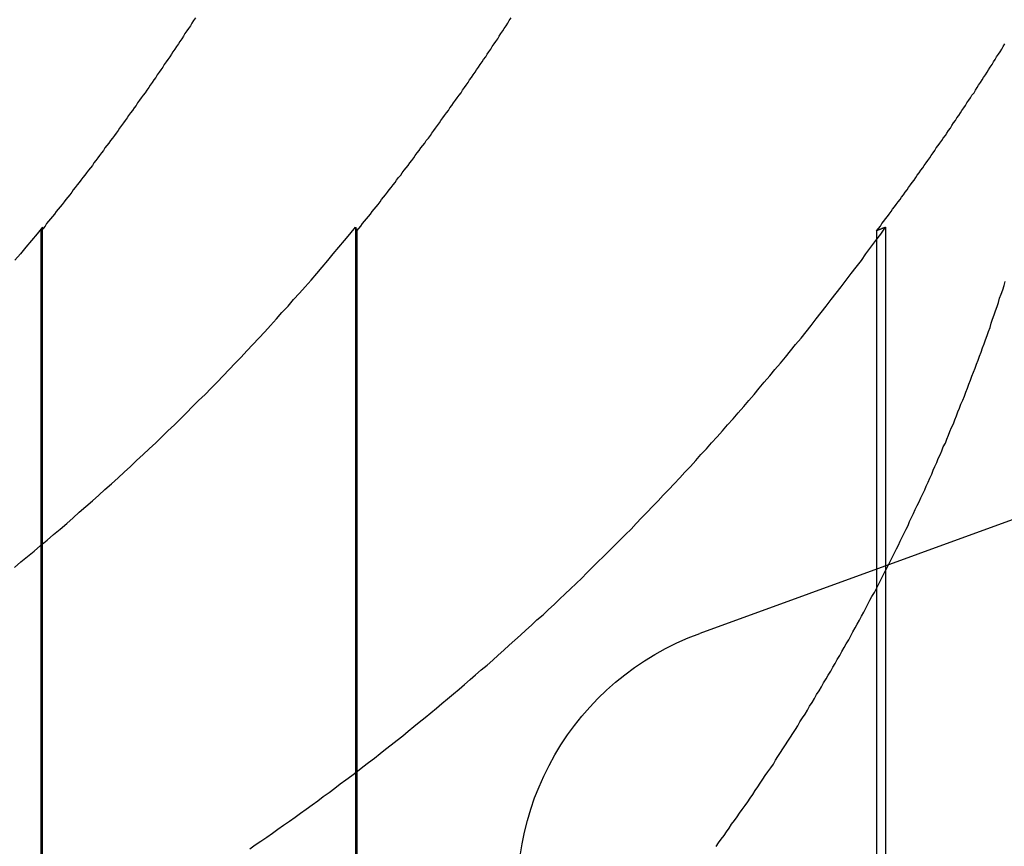
# Model space of a CAD drawing. Extents: x 779 to 924, y 272 to 648.
# Drawn here: x 798 to 800, y 579 to 580 of the extents above; entities that cross this region are included whole.
import ezdxf

# ---------------------------------------------------------------- set-up
doc = ezdxf.new("R2010")
doc.units = 0
doc.header["$LTSCALE"] = 10
doc.linetypes.add('VERDECKT', pattern=[0.375, 0.25, -0.125])
doc.layers.get('0').update_dxf_attribs({"linetype": 'CONTINUOUS'})
doc.layers.add('STEMPEL', color=3, linetype='CONTINUOUS')

# ---------------------------------------------------------------- blocks, each defined once
blk = doc.blocks.new('A$CAEE49ADD')
at = {"color": 1, "linetype": 'VERDECKT', "extrusion": (0, 1, -2e-16)}
for p, q in [((613.855, 66.4784), (613.855, 68.8673)), ((613.8576, 66.4813), (613.8576, 68.8705)), ((614.4804, 68.8741), (614.4804, 66.4813)), ((614.483, 68.8673), (614.483, 66.4784)), ((615.5164, 68.8673), (615.5164, 66.4784)), ((615.5342, 68.2013), (615.5342, 66.4813))]:
    blk.add_line(p, q, dxfattribs=at)
at = {"extrusion": (0, 1, -2e-16)}
for p, q in [((613.8576, 68.8705), (613.8576, 68.8741)), ((615.5342, 68.8741), (615.5342, 68.2013)), ((616.3259, 68.4895), (615.1646, 68.0668))]:
    blk.add_line(p, q, dxfattribs=at)
for points in [[(614.162, 69.2903, 0), (614.158, 69.2852, 0), (614.155, 69.28, 0), (614.152, 69.2748, 0), (614.148, 69.2696, 0), (614.145, 69.2645, 0), (614.141, 69.2593, 0), (614.138, 69.2541, 0), (614.135, 69.249, 0), (614.131, 69.2438, 0), (614.128, 69.2387, 0), (614.124, 69.2336, 0), (614.121, 69.2284, 0), (614.117, 69.2233, 0), (614.114, 69.2182, 0), (614.111, 69.213, 0), (614.107, 69.2079, 0), (614.104, 69.2028, 0), (614.1, 69.1977, 0), (614.097, 69.1926, 0), (614.093, 69.1875, 0), (614.09, 69.1824, 0), (614.086, 69.1773, 0), (614.083, 69.1722, 0), (614.079, 69.1671, 0), (614.076, 69.162, 0), (614.072, 69.157, 0), (614.069, 69.1519, 0), (614.065, 69.1468, 0), (614.062, 69.1418, 0), (614.058, 69.1367, 0), (614.054, 69.1317, 0), (614.051, 69.1266, 0), (614.047, 69.1216, 0), (614.044, 69.1166, 0), (614.04, 69.1115, 0), (614.037, 69.1065, 0), (614.033, 69.1015, 0), (614.029, 69.0965, 0), (614.026, 69.0915, 0), (614.022, 69.0865, 0), (614.019, 69.0815, 0), (614.015, 69.0765, 0), (614.011, 69.0715, 0), (614.008, 69.0665, 0), (614.004, 69.0615, 0), (614.001, 69.0565, 0), (613.997, 69.0516, 0), (613.993, 69.0466, 0), (613.99, 69.0417, 0), (613.986, 69.0367, 0), (613.982, 69.0318, 0), (613.979, 69.0268, 0), (613.975, 69.0219, 0), (613.971, 69.017, 0), (613.968, 69.0121, 0), (613.964, 69.0071, 0), (613.96, 69.0022, 0), (613.957, 68.9973, 0), (613.953, 68.9924, 0), (613.949, 68.9875, 0), (613.945, 68.9826, 0), (613.942, 68.9778, 0), (613.938, 68.9729, 0), (613.934, 68.968, 0), (613.931, 68.9632, 0), (613.927, 68.9583, 0), (613.923, 68.9535, 0), (613.919, 68.9486, 0), (613.916, 68.9438, 0), (613.912, 68.9389, 0), (613.908, 68.9341, 0), (613.904, 68.9293, 0), (613.901, 68.9245, 0), (613.897, 68.9197, 0), (613.893, 68.9149, 0), (613.889, 68.9101, 0), (613.885, 68.9053, 0), (613.882, 68.9005, 0), (613.878, 68.8958, 0), (613.874, 68.891, 0), (613.87, 68.8862, 0), (613.866, 68.8815, 0), (613.863, 68.8767, 0), (613.859, 68.872, 0), (613.855, 68.8673, 0)], [(615.516, 68.8673, 0), (615.52, 68.872, 0), (615.524, 68.8767, 0), (615.527, 68.8815, 0), (615.531, 68.8862, 0), (615.534, 68.891, 0), (615.538, 68.8958, 0), (615.541, 68.9005, 0), (615.545, 68.9053, 0), (615.548, 68.9101, 0), (615.552, 68.9149, 0), (615.555, 68.9197, 0), (615.559, 68.9245, 0), (615.563, 68.9293, 0), (615.566, 68.9341, 0), (615.57, 68.9389, 0), (615.573, 68.9438, 0), (615.577, 68.9486, 0), (615.58, 68.9535, 0), (615.584, 68.9583, 0), (615.587, 68.9632, 0), (615.591, 68.968, 0), (615.594, 68.9729, 0), (615.597, 68.9778, 0), (615.601, 68.9826, 0), (615.604, 68.9875, 0), (615.608, 68.9924, 0), (615.611, 68.9973, 0), (615.615, 69.0022, 0), (615.618, 69.0071, 0), (615.622, 69.0121, 0), (615.625, 69.017, 0), (615.629, 69.0219, 0), (615.632, 69.0268, 0), (615.635, 69.0318, 0), (615.639, 69.0367, 0), (615.642, 69.0417, 0), (615.646, 69.0466, 0), (615.649, 69.0516, 0), (615.653, 69.0565, 0), (615.656, 69.0615, 0), (615.659, 69.0665, 0), (615.663, 69.0715, 0), (615.666, 69.0765, 0), (615.669, 69.0815, 0), (615.673, 69.0865, 0), (615.676, 69.0915, 0), (615.68, 69.0965, 0), (615.683, 69.1015, 0), (615.686, 69.1065, 0), (615.69, 69.1115, 0), (615.693, 69.1166, 0), (615.696, 69.1216, 0), (615.7, 69.1266, 0), (615.703, 69.1317, 0), (615.706, 69.1367, 0), (615.71, 69.1418, 0), (615.713, 69.1468, 0), (615.716, 69.1519, 0), (615.719, 69.157, 0), (615.723, 69.162, 0), (615.726, 69.1671, 0), (615.729, 69.1722, 0), (615.733, 69.1773, 0), (615.736, 69.1824, 0), (615.739, 69.1875, 0), (615.742, 69.1926, 0), (615.746, 69.1977, 0), (615.749, 69.2028, 0), (615.752, 69.2079, 0), (615.755, 69.213, 0), (615.759, 69.2182, 0), (615.762, 69.2233, 0), (615.765, 69.2284, 0), (615.768, 69.2336, 0), (615.771, 69.2387, 0)], [(613.858, 68.8741, 0), (613.847, 68.8609, 0), (613.836, 68.8477, 0), (613.825, 68.8346, 0), (613.814, 68.8215, 0), (613.803, 68.8085, 0)], [(614.27, 67.6386, 0), (614.281, 67.6462, 0), (614.292, 67.654, 0), (614.304, 67.6618, 0), (614.315, 67.6696, 0), (614.326, 67.6775, 0), (614.337, 67.6854, 0), (614.349, 67.6934, 0), (614.36, 67.7014, 0), (614.371, 67.7095, 0), (614.382, 67.7176, 0), (614.394, 67.7258, 0), (614.405, 67.734, 0), (614.416, 67.7423, 0), (614.428, 67.7506, 0), (614.439, 67.759, 0), (614.45, 67.7674, 0), (614.461, 67.7759, 0), (614.473, 67.7844, 0), (614.484, 67.793, 0), (614.495, 67.8016, 0), (614.506, 67.8103, 0), (614.518, 67.819, 0), (614.529, 67.8277, 0), (614.54, 67.8366, 0), (614.551, 67.8454, 0), (614.563, 67.8543, 0), (614.574, 67.8633, 0), (614.585, 67.8723, 0), (614.596, 67.8814, 0), (614.607, 67.8905, 0), (614.619, 67.8997, 0), (614.63, 67.9089, 0), (614.641, 67.9182, 0), (614.652, 67.9275, 0), (614.663, 67.9369, 0), (614.675, 67.9463, 0), (614.686, 67.9557, 0), (614.697, 67.9653, 0), (614.708, 67.9748, 0), (614.719, 67.9845, 0), (614.73, 67.9941, 0), (614.742, 68.0038, 0), (614.753, 68.0136, 0), (614.764, 68.0234, 0), (614.775, 68.0333, 0), (614.786, 68.0432, 0), (614.797, 68.0532, 0), (614.808, 68.0632, 0), (614.819, 68.0733, 0), (614.83, 68.0834, 0), (614.841, 68.0936, 0), (614.853, 68.1038, 0), (614.864, 68.1141, 0), (614.875, 68.1244, 0), (614.886, 68.1347, 0), (614.897, 68.1452, 0), (614.908, 68.1556, 0), (614.919, 68.1662, 0), (614.93, 68.1767, 0), (614.94, 68.1874, 0), (614.951, 68.198, 0), (614.962, 68.2088, 0), (614.973, 68.2195, 0), (614.984, 68.2304, 0), (614.995, 68.2413, 0), (615.006, 68.2522, 0), (615.017, 68.2632, 0), (615.028, 68.2742, 0), (615.038, 68.2853, 0), (615.049, 68.2964, 0), (615.06, 68.3076, 0), (615.071, 68.3188, 0), (615.082, 68.3301, 0), (615.092, 68.3414, 0), (615.103, 68.3528, 0), (615.114, 68.3643, 0), (615.125, 68.3758, 0), (615.135, 68.3873, 0), (615.146, 68.3989, 0), (615.157, 68.4105, 0), (615.167, 68.4222, 0), (615.178, 68.434, 0), (615.188, 68.4458, 0), (615.199, 68.4576, 0), (615.21, 68.4695, 0), (615.22, 68.4815, 0), (615.231, 68.4935, 0), (615.241, 68.5055, 0), (615.252, 68.5176, 0), (615.262, 68.5298, 0), (615.273, 68.542, 0), (615.283, 68.5542, 0), (615.293, 68.5665, 0), (615.304, 68.5789, 0), (615.314, 68.5913, 0), (615.325, 68.6037, 0), (615.335, 68.6162, 0), (615.345, 68.6287, 0), (615.355, 68.6413, 0), (615.366, 68.6539, 0), (615.376, 68.6665, 0), (615.386, 68.6792, 0), (615.396, 68.6919, 0), (615.406, 68.7047, 0), (615.416, 68.7175, 0), (615.426, 68.7303, 0), (615.436, 68.7432, 0), (615.446, 68.7561, 0), (615.456, 68.769, 0), (615.466, 68.782, 0), (615.476, 68.7951, 0), (615.486, 68.8081, 0), (615.495, 68.8212, 0), (615.505, 68.8344, 0), (615.515, 68.8476, 0), (615.525, 68.8608, 0), (615.534, 68.8741, 0)], [(613.855, 68.8673, 0), (613.855, 68.8673, 0), (613.855, 68.8674, 0), (613.855, 68.8674, 0), (613.855, 68.8675, 0), (613.855, 68.8675, 0), (613.855, 68.8676, 0), (613.855, 68.8676, 0), (613.855, 68.8677, 0), (613.855, 68.8677, 0), (613.855, 68.8678, 0), (613.855, 68.8678, 0), (613.855, 68.8679, 0), (613.855, 68.868, 0), (613.855, 68.868, 0), (613.855, 68.8681, 0), (613.855, 68.8681, 0), (613.855, 68.8682, 0), (613.855, 68.8682, 0), (613.855, 68.8683, 0), (613.855, 68.8683, 0), (613.855, 68.8684, 0), (613.855, 68.8684, 0), (613.855, 68.8685, 0), (613.855, 68.8685, 0), (613.855, 68.8686, 0), (613.855, 68.8687, 0), (613.856, 68.8687, 0), (613.856, 68.8688, 0), (613.856, 68.8688, 0), (613.856, 68.8689, 0), (613.856, 68.8689, 0), (613.856, 68.869, 0), (613.856, 68.869, 0), (613.856, 68.8691, 0), (613.856, 68.8691, 0), (613.856, 68.8692, 0), (613.856, 68.8692, 0), (613.856, 68.8693, 0), (613.856, 68.8694, 0), (613.856, 68.8694, 0), (613.856, 68.8695, 0), (613.856, 68.8695, 0), (613.856, 68.8696, 0), (613.856, 68.8696, 0), (613.856, 68.8697, 0), (613.856, 68.8697, 0), (613.856, 68.8698, 0), (613.856, 68.8698, 0), (613.856, 68.8699, 0), (613.856, 68.8699, 0), (613.856, 68.87, 0), (613.856, 68.8701, 0), (613.856, 68.8701, 0), (613.856, 68.8702, 0), (613.856, 68.8702, 0), (613.856, 68.8703, 0), (613.856, 68.8703, 0), (613.856, 68.8704, 0), (613.856, 68.8704, 0), (613.856, 68.8705, 0), (613.856, 68.8705, 0), (613.856, 68.8706, 0), (613.856, 68.8706, 0), (613.856, 68.8707, 0), (613.856, 68.8708, 0), (613.856, 68.8708, 0), (613.856, 68.8709, 0), (613.856, 68.8709, 0), (613.856, 68.871, 0), (613.856, 68.871, 0), (613.856, 68.8711, 0), (613.856, 68.8711, 0), (613.856, 68.8712, 0), (613.856, 68.8712, 0), (613.856, 68.8713, 0), (613.857, 68.8713, 0), (613.857, 68.8714, 0), (613.857, 68.8714, 0), (613.857, 68.8715, 0), (613.857, 68.8716, 0), (613.857, 68.8716, 0), (613.857, 68.8717, 0), (613.857, 68.8717, 0), (613.857, 68.8718, 0), (613.857, 68.8718, 0), (613.857, 68.8719, 0), (613.857, 68.8719, 0), (613.857, 68.872, 0), (613.857, 68.872, 0), (613.857, 68.8721, 0), (613.857, 68.8721, 0), (613.857, 68.8722, 0), (613.857, 68.8723, 0), (613.857, 68.8723, 0), (613.857, 68.8724, 0), (613.857, 68.8724, 0), (613.857, 68.8725, 0), (613.857, 68.8725, 0), (613.857, 68.8726, 0), (613.857, 68.8726, 0), (613.857, 68.8727, 0), (613.857, 68.8727, 0), (613.857, 68.8728, 0), (613.857, 68.8728, 0), (613.857, 68.8729, 0), (613.857, 68.8729, 0), (613.857, 68.873, 0), (613.857, 68.8731, 0), (613.857, 68.8731, 0), (613.857, 68.8732, 0), (613.857, 68.8732, 0), (613.857, 68.8733, 0), (613.857, 68.8733, 0), (613.857, 68.8734, 0), (613.857, 68.8734, 0), (613.857, 68.8735, 0), (613.857, 68.8735, 0), (613.857, 68.8736, 0), (613.857, 68.8736, 0), (613.857, 68.8737, 0), (613.857, 68.8738, 0), (613.857, 68.8738, 0), (613.857, 68.8739, 0), (613.857, 68.8739, 0), (613.858, 68.874, 0), (613.858, 68.874, 0), (613.858, 68.8741, 0)], [(615.534, 68.8741, 0), (615.534, 68.874, 0), (615.534, 68.874, 0), (615.534, 68.8739, 0), (615.534, 68.8739, 0), (615.533, 68.8738, 0), (615.533, 68.8738, 0), (615.533, 68.8737, 0), (615.533, 68.8736, 0), (615.533, 68.8736, 0), (615.533, 68.8735, 0), (615.533, 68.8735, 0), (615.532, 68.8734, 0), (615.532, 68.8734, 0), (615.532, 68.8733, 0), (615.532, 68.8733, 0), (615.532, 68.8732, 0), (615.532, 68.8732, 0), (615.532, 68.8731, 0), (615.532, 68.8731, 0), (615.531, 68.873, 0), (615.531, 68.8729, 0), (615.531, 68.8729, 0), (615.531, 68.8728, 0), (615.531, 68.8728, 0), (615.531, 68.8727, 0), (615.531, 68.8727, 0), (615.53, 68.8726, 0), (615.53, 68.8726, 0), (615.53, 68.8725, 0), (615.53, 68.8725, 0), (615.53, 68.8724, 0), (615.53, 68.8724, 0), (615.53, 68.8723, 0), (615.529, 68.8723, 0), (615.529, 68.8722, 0), (615.529, 68.8721, 0), (615.529, 68.8721, 0), (615.529, 68.872, 0), (615.529, 68.872, 0), (615.529, 68.8719, 0), (615.528, 68.8719, 0), (615.528, 68.8718, 0), (615.528, 68.8718, 0), (615.528, 68.8717, 0), (615.528, 68.8717, 0), (615.528, 68.8716, 0), (615.528, 68.8716, 0), (615.527, 68.8715, 0), (615.527, 68.8714, 0), (615.527, 68.8714, 0), (615.527, 68.8713, 0), (615.527, 68.8713, 0), (615.527, 68.8712, 0), (615.527, 68.8712, 0), (615.526, 68.8711, 0), (615.526, 68.8711, 0), (615.526, 68.871, 0), (615.526, 68.871, 0), (615.526, 68.8709, 0), (615.526, 68.8709, 0), (615.526, 68.8708, 0), (615.526, 68.8708, 0), (615.525, 68.8707, 0), (615.525, 68.8706, 0), (615.525, 68.8706, 0), (615.525, 68.8705, 0), (615.525, 68.8705, 0), (615.525, 68.8704, 0), (615.525, 68.8704, 0), (615.524, 68.8703, 0), (615.524, 68.8703, 0), (615.524, 68.8702, 0), (615.524, 68.8702, 0), (615.524, 68.8701, 0), (615.524, 68.8701, 0), (615.524, 68.87, 0), (615.523, 68.8699, 0), (615.523, 68.8699, 0), (615.523, 68.8698, 0), (615.523, 68.8698, 0), (615.523, 68.8697, 0), (615.523, 68.8697, 0), (615.523, 68.8696, 0), (615.522, 68.8696, 0), (615.522, 68.8695, 0), (615.522, 68.8695, 0), (615.522, 68.8694, 0), (615.522, 68.8694, 0), (615.522, 68.8693, 0), (615.522, 68.8692, 0), (615.521, 68.8692, 0), (615.521, 68.8691, 0), (615.521, 68.8691, 0), (615.521, 68.869, 0), (615.521, 68.869, 0), (615.521, 68.8689, 0), (615.521, 68.8689, 0), (615.52, 68.8688, 0), (615.52, 68.8688, 0), (615.52, 68.8687, 0), (615.52, 68.8687, 0), (615.52, 68.8686, 0), (615.52, 68.8685, 0), (615.52, 68.8685, 0), (615.52, 68.8684, 0), (615.519, 68.8684, 0), (615.519, 68.8683, 0), (615.519, 68.8683, 0), (615.519, 68.8682, 0), (615.519, 68.8682, 0), (615.519, 68.8681, 0), (615.519, 68.8681, 0), (615.518, 68.868, 0), (615.518, 68.868, 0), (615.518, 68.8679, 0), (615.518, 68.8678, 0), (615.518, 68.8678, 0), (615.518, 68.8677, 0), (615.518, 68.8677, 0), (615.517, 68.8676, 0), (615.517, 68.8676, 0), (615.517, 68.8675, 0), (615.517, 68.8675, 0), (615.517, 68.8674, 0), (615.517, 68.8674, 0), (615.517, 68.8673, 0), (615.516, 68.8673, 0)]]:
    blk.add_polyline3d(points)
at = {"color": 1}
for points in [[(614.483, 68.8673, 0), (614.487, 68.872, 0), (614.491, 68.8767, 0), (614.494, 68.8815, 0), (614.498, 68.8862, 0), (614.502, 68.891, 0), (614.506, 68.8958, 0), (614.51, 68.9005, 0), (614.513, 68.9053, 0), (614.517, 68.9101, 0), (614.521, 68.9149, 0), (614.525, 68.9197, 0), (614.529, 68.9245, 0), (614.532, 68.9293, 0), (614.536, 68.9341, 0), (614.54, 68.9389, 0), (614.544, 68.9438, 0), (614.547, 68.9486, 0), (614.551, 68.9535, 0), (614.555, 68.9583, 0), (614.559, 68.9632, 0), (614.562, 68.968, 0), (614.566, 68.9729, 0), (614.57, 68.9778, 0), (614.573, 68.9826, 0), (614.577, 68.9875, 0), (614.581, 68.9924, 0), (614.585, 68.9973, 0), (614.588, 69.0022, 0), (614.592, 69.0071, 0), (614.596, 69.0121, 0), (614.599, 69.017, 0), (614.603, 69.0219, 0), (614.607, 69.0268, 0), (614.61, 69.0318, 0), (614.614, 69.0367, 0), (614.618, 69.0417, 0), (614.621, 69.0466, 0), (614.625, 69.0516, 0), (614.629, 69.0565, 0), (614.632, 69.0615, 0), (614.636, 69.0665, 0), (614.639, 69.0715, 0), (614.643, 69.0765, 0), (614.647, 69.0815, 0), (614.65, 69.0865, 0), (614.654, 69.0915, 0), (614.657, 69.0965, 0), (614.661, 69.1015, 0), (614.665, 69.1065, 0), (614.668, 69.1115, 0), (614.672, 69.1166, 0), (614.675, 69.1216, 0), (614.679, 69.1266, 0), (614.682, 69.1317, 0), (614.686, 69.1367, 0), (614.69, 69.1418, 0), (614.693, 69.1468, 0), (614.697, 69.1519, 0), (614.7, 69.157, 0), (614.704, 69.162, 0), (614.707, 69.1671, 0), (614.711, 69.1722, 0), (614.714, 69.1773, 0), (614.718, 69.1824, 0), (614.721, 69.1875, 0), (614.725, 69.1926, 0), (614.728, 69.1977, 0), (614.732, 69.2028, 0), (614.735, 69.2079, 0), (614.739, 69.213, 0), (614.742, 69.2182, 0), (614.745, 69.2233, 0), (614.749, 69.2284, 0), (614.752, 69.2336, 0), (614.756, 69.2387, 0), (614.759, 69.2438, 0), (614.763, 69.249, 0), (614.766, 69.2541, 0), (614.769, 69.2593, 0), (614.773, 69.2645, 0), (614.776, 69.2696, 0), (614.78, 69.2748, 0), (614.783, 69.28, 0), (614.786, 69.2852, 0), (614.79, 69.2903, 0)], [(615.197, 67.6432, 0), (615.202, 67.6505, 0), (615.207, 67.6578, 0), (615.213, 67.6651, 0), (615.218, 67.6725, 0), (615.223, 67.6798, 0), (615.228, 67.6872, 0), (615.234, 67.6946, 0), (615.239, 67.702, 0), (615.244, 67.7094, 0), (615.249, 67.7168, 0), (615.255, 67.7243, 0), (615.26, 67.7317, 0), (615.265, 67.7392, 0), (615.27, 67.7467, 0), (615.275, 67.7542, 0), (615.28, 67.7617, 0), (615.285, 67.7692, 0), (615.29, 67.7767, 0), (615.295, 67.7842, 0), (615.3, 67.7918, 0), (615.306, 67.7994, 0), (615.311, 67.8069, 0), (615.315, 67.8145, 0), (615.32, 67.8221, 0), (615.325, 67.8297, 0), (615.33, 67.8374, 0), (615.335, 67.845, 0), (615.34, 67.8526, 0), (615.345, 67.8603, 0), (615.35, 67.8679, 0), (615.355, 67.8756, 0), (615.36, 67.8833, 0), (615.364, 67.891, 0), (615.369, 67.8987, 0), (615.374, 67.9064, 0), (615.379, 67.9141, 0), (615.383, 67.9218, 0), (615.388, 67.9295, 0), (615.393, 67.9373, 0), (615.397, 67.945, 0), (615.402, 67.9528, 0), (615.407, 67.9605, 0), (615.411, 67.9683, 0), (615.416, 67.9761, 0), (615.42, 67.9838, 0), (615.425, 67.9916, 0), (615.429, 67.9994, 0), (615.434, 68.0072, 0), (615.438, 68.015, 0), (615.443, 68.0228, 0), (615.447, 68.0306, 0), (615.452, 68.0384, 0), (615.456, 68.0463, 0), (615.461, 68.0541, 0), (615.465, 68.0619, 0), (615.469, 68.0697, 0), (615.474, 68.0776, 0), (615.478, 68.0854, 0), (615.482, 68.0933, 0), (615.486, 68.1011, 0), (615.491, 68.1089, 0), (615.495, 68.1168, 0), (615.499, 68.1246, 0), (615.503, 68.1325, 0), (615.507, 68.1403, 0), (615.512, 68.1482, 0), (615.516, 68.156, 0), (615.52, 68.1639, 0), (615.524, 68.1718, 0), (615.528, 68.1796, 0), (615.532, 68.1875, 0), (615.536, 68.1953, 0), (615.54, 68.2032, 0), (615.544, 68.211, 0), (615.548, 68.2189, 0), (615.552, 68.2267, 0), (615.556, 68.2346, 0), (615.56, 68.2424, 0), (615.563, 68.2503, 0), (615.567, 68.2581, 0), (615.571, 68.266, 0), (615.575, 68.2738, 0), (615.579, 68.2816, 0), (615.582, 68.2895, 0), (615.586, 68.2973, 0), (615.59, 68.3051, 0), (615.593, 68.313, 0), (615.597, 68.3208, 0), (615.601, 68.3286, 0), (615.604, 68.3364, 0), (615.608, 68.3442, 0), (615.612, 68.352, 0), (615.615, 68.3598, 0), (615.619, 68.3676, 0), (615.622, 68.3754, 0), (615.626, 68.3832, 0), (615.629, 68.391, 0), (615.632, 68.3987, 0), (615.636, 68.4065, 0), (615.639, 68.4142, 0), (615.643, 68.422, 0), (615.646, 68.4297, 0), (615.649, 68.4375, 0), (615.653, 68.4452, 0), (615.656, 68.4529, 0), (615.659, 68.4606, 0), (615.662, 68.4683, 0), (615.665, 68.476, 0), (615.669, 68.4837, 0), (615.672, 68.4915, 0), (615.675, 68.4992, 0), (615.678, 68.507, 0), (615.681, 68.5148, 0), (615.684, 68.5226, 0), (615.688, 68.5305, 0), (615.691, 68.5383, 0), (615.694, 68.5462, 0), (615.697, 68.5541, 0), (615.7, 68.5621, 0), (615.703, 68.57, 0), (615.706, 68.578, 0), (615.709, 68.586, 0), (615.712, 68.594, 0), (615.715, 68.602, 0), (615.718, 68.6101, 0), (615.721, 68.6182, 0), (615.724, 68.6262, 0), (615.727, 68.6344, 0), (615.73, 68.6425, 0), (615.733, 68.6506, 0), (615.736, 68.6588, 0), (615.739, 68.667, 0), (615.742, 68.6752, 0), (615.744, 68.6834, 0), (615.747, 68.6916, 0), (615.75, 68.6999, 0), (615.753, 68.7082, 0), (615.756, 68.7164, 0), (615.759, 68.7248, 0), (615.761, 68.7331, 0), (615.764, 68.7414, 0), (615.767, 68.7498, 0), (615.77, 68.7581, 0), (615.772, 68.7665, 0)], [(613.802, 68.198, 0), (613.815, 68.2088, 0), (613.828, 68.2195, 0), (613.841, 68.2304, 0), (613.854, 68.2413, 0), (613.867, 68.2522, 0), (613.88, 68.2632, 0), (613.893, 68.2742, 0), (613.906, 68.2853, 0), (613.919, 68.2964, 0), (613.931, 68.3076, 0), (613.944, 68.3188, 0), (613.957, 68.3301, 0), (613.97, 68.3414, 0), (613.982, 68.3528, 0), (613.995, 68.3643, 0), (614.008, 68.3758, 0), (614.02, 68.3873, 0), (614.033, 68.3989, 0), (614.045, 68.4105, 0), (614.058, 68.4222, 0), (614.07, 68.434, 0), (614.083, 68.4458, 0), (614.095, 68.4576, 0), (614.107, 68.4695, 0), (614.12, 68.4814, 0), (614.132, 68.4934, 0), (614.144, 68.5055, 0), (614.156, 68.5176, 0), (614.168, 68.5298, 0), (614.181, 68.542, 0), (614.193, 68.5542, 0), (614.205, 68.5665, 0), (614.217, 68.5789, 0), (614.229, 68.5913, 0), (614.241, 68.6037, 0), (614.253, 68.6162, 0), (614.264, 68.6287, 0), (614.276, 68.6413, 0), (614.288, 68.6539, 0), (614.3, 68.6665, 0), (614.311, 68.6792, 0), (614.323, 68.6919, 0), (614.334, 68.7047, 0), (614.346, 68.7175, 0), (614.357, 68.7303, 0), (614.369, 68.7432, 0), (614.38, 68.7561, 0), (614.392, 68.769, 0), (614.403, 68.782, 0), (614.414, 68.7951, 0), (614.425, 68.8081, 0), (614.436, 68.8212, 0), (614.447, 68.8344, 0), (614.458, 68.8476, 0), (614.469, 68.8608, 0), (614.48, 68.8741, 0)], [(614.48, 68.8741, 0), (614.48, 68.874, 0), (614.48, 68.874, 0), (614.48, 68.8739, 0), (614.48, 68.8739, 0), (614.481, 68.8738, 0), (614.481, 68.8738, 0), (614.481, 68.8737, 0), (614.481, 68.8736, 0), (614.481, 68.8736, 0), (614.481, 68.8735, 0), (614.481, 68.8735, 0), (614.481, 68.8734, 0), (614.481, 68.8734, 0), (614.481, 68.8733, 0), (614.481, 68.8733, 0), (614.481, 68.8732, 0), (614.481, 68.8732, 0), (614.481, 68.8731, 0), (614.481, 68.8731, 0), (614.481, 68.873, 0), (614.481, 68.8729, 0), (614.481, 68.8729, 0), (614.481, 68.8728, 0), (614.481, 68.8728, 0), (614.481, 68.8727, 0), (614.481, 68.8727, 0), (614.481, 68.8726, 0), (614.481, 68.8726, 0), (614.481, 68.8725, 0), (614.481, 68.8725, 0), (614.481, 68.8724, 0), (614.481, 68.8724, 0), (614.481, 68.8723, 0), (614.481, 68.8723, 0), (614.481, 68.8722, 0), (614.481, 68.8721, 0), (614.481, 68.8721, 0), (614.481, 68.872, 0), (614.481, 68.872, 0), (614.481, 68.8719, 0), (614.481, 68.8719, 0), (614.481, 68.8718, 0), (614.481, 68.8718, 0), (614.481, 68.8717, 0), (614.481, 68.8717, 0), (614.481, 68.8716, 0), (614.481, 68.8716, 0), (614.481, 68.8715, 0), (614.481, 68.8714, 0), (614.481, 68.8714, 0), (614.481, 68.8713, 0), (614.481, 68.8713, 0), (614.481, 68.8712, 0), (614.482, 68.8712, 0), (614.482, 68.8711, 0), (614.482, 68.8711, 0), (614.482, 68.871, 0), (614.482, 68.871, 0), (614.482, 68.8709, 0), (614.482, 68.8709, 0), (614.482, 68.8708, 0), (614.482, 68.8708, 0), (614.482, 68.8707, 0), (614.482, 68.8706, 0), (614.482, 68.8706, 0), (614.482, 68.8705, 0), (614.482, 68.8705, 0), (614.482, 68.8704, 0), (614.482, 68.8704, 0), (614.482, 68.8703, 0), (614.482, 68.8703, 0), (614.482, 68.8702, 0), (614.482, 68.8702, 0), (614.482, 68.8701, 0), (614.482, 68.8701, 0), (614.482, 68.87, 0), (614.482, 68.8699, 0), (614.482, 68.8699, 0), (614.482, 68.8698, 0), (614.482, 68.8698, 0), (614.482, 68.8697, 0), (614.482, 68.8697, 0), (614.482, 68.8696, 0), (614.482, 68.8696, 0), (614.482, 68.8695, 0), (614.482, 68.8695, 0), (614.482, 68.8694, 0), (614.482, 68.8694, 0), (614.482, 68.8693, 0), (614.482, 68.8692, 0), (614.482, 68.8692, 0), (614.482, 68.8691, 0), (614.482, 68.8691, 0), (614.482, 68.869, 0), (614.482, 68.869, 0), (614.482, 68.8689, 0), (614.482, 68.8689, 0), (614.482, 68.8688, 0), (614.482, 68.8688, 0), (614.482, 68.8687, 0), (614.482, 68.8687, 0), (614.482, 68.8686, 0), (614.483, 68.8685, 0), (614.483, 68.8685, 0), (614.483, 68.8684, 0), (614.483, 68.8684, 0), (614.483, 68.8683, 0), (614.483, 68.8683, 0), (614.483, 68.8682, 0), (614.483, 68.8682, 0), (614.483, 68.8681, 0), (614.483, 68.8681, 0), (614.483, 68.868, 0), (614.483, 68.868, 0), (614.483, 68.8679, 0), (614.483, 68.8678, 0), (614.483, 68.8678, 0), (614.483, 68.8677, 0), (614.483, 68.8677, 0), (614.483, 68.8676, 0), (614.483, 68.8676, 0), (614.483, 68.8675, 0), (614.483, 68.8675, 0), (614.483, 68.8674, 0), (614.483, 68.8674, 0), (614.483, 68.8673, 0), (614.483, 68.8673, 0)]]:
    blk.add_polyline3d(points, dxfattribs=at)
at = {"extrusion": (0, -2e-16, -1)}
blk.add_arc((-615.3527, 67.55), 0.55, 270, 70, dxfattribs=at)

msp = doc.modelspace()

# ---------------------------------------------------------------- block references
at = {"layer": 'STEMPEL'}
msp.add_blockref('A$CAEE49ADD', (184.1059, 511.1385, -38.5255), dxfattribs=at)

doc.saveas('drawing.dxf')
